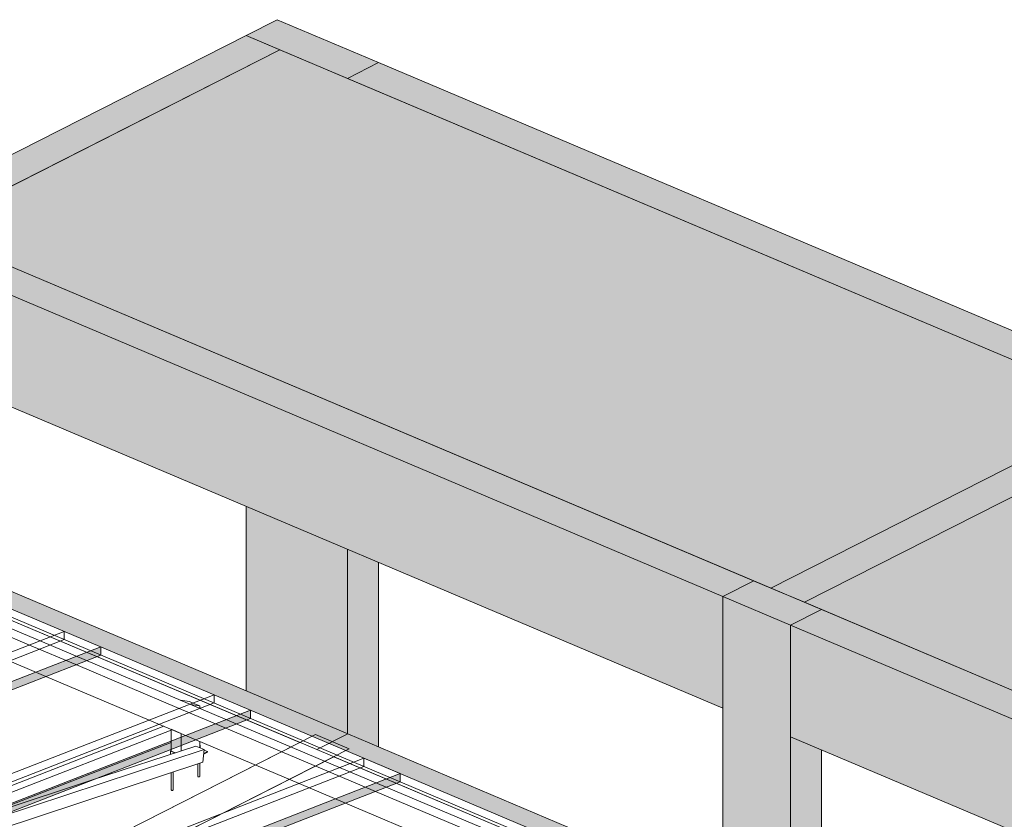
# Model space of a CAD drawing. Units: millimetres. Extents: x 149369 to 229501, y -28738 to 94048.
# Drawn here: x 184035 to 188333, y 83388 to 86878 of the extents above; entities that cross this region are included whole.
import ezdxf

# ---------------------------------------------------------------- set-up
doc = ezdxf.new("R2010")
doc.units = ezdxf.units.MM
for name, color, linetype, lineweight, true_color in [('A-COLS', 7, 'Continuous', 5, 0x3f403f), ('A-GENM', 7, 'Continuous', 5, 0x3f403f), ('Pilares Estruturais', 7, 'Continuous', 5, 0x3f403f), ('Piso', 7, 'Continuous', 5, 0x3f403f), ('Quadro Estrutural', 7, 'Continuous', 5, 0x3f403f), ('Telhados', 7, 'Continuous', 5, 0x3f403f)]:
    doc.layers.add(name, color=color, linetype=linetype, lineweight=lineweight, true_color=true_color)

# ---------------------------------------------------------------- blocks, each defined once
blk = doc.blocks.new('Family - L218-296787-PERSPECTIVA 01')
at = {"layer": 'Piso', "color": 9, "lineweight": 9, "true_color": 0xbfbfbf}
for p, q in [((180456, 85754.9), (185258, 83723.4)), ((185258, 83723.4), (183100.2, 82628.2))]:
    blk.add_line(p, q, dxfattribs=at)
blk = doc.blocks.new('Family - VC240-296901-PERSPECTIVA 01')
at = {"layer": 'Quadro Estrutural', "lineweight": 9, "true_color": 0x3d3d3d}
blk.add_hatch(color=250, dxfattribs=at).paths.add_polyline_path([(187104.3, 82991.4), (187104.3, 83067.8), (185466.4, 83760.4), (185399.3, 83726.3), (185473.1, 83695.1), (185458.5, 83687.7), (187046.7, 83015.8)])
at = {"layer": 'Quadro Estrutural', "color": 9, "lineweight": 9, "true_color": 0xbfbfbf}
for p, q in [((185466.7, 83760.6), (185331.8, 83692.1)), ((185466.7, 83760.6), (187104.3, 83067.8)), ((185331.8, 83692.1), (187104.3, 82942.3))]:
    blk.add_line(p, q, dxfattribs=at)
blk = doc.blocks.new('Family - VC240-296903-PERSPECTIVA 01')
at = {"layer": 'Quadro Estrutural', "lineweight": 9, "true_color": 0x3d3d3d}
blk.add_hatch(color=250, dxfattribs=at).paths.add_polyline_path([(185399.3, 83726.3), (185466.4, 83760.7), (183915.7, 84416.7), (183833.7, 84375.1), (185310.8, 83750.2), (185325.4, 83757.6), (185331.8, 83754.9)])
at = {"layer": 'Quadro Estrutural', "color": 9, "lineweight": 9, "true_color": 0xbfbfbf}
for p, q in [((183915.7, 84416.7), (183780.9, 84348.2)), ((183915.7, 84416.7), (185466.7, 83760.6)), ((183780.9, 84348.2), (185331.8, 83692.1)), ((185331.8, 83692.1), (185466.7, 83760.6))]:
    blk.add_line(p, q, dxfattribs=at)
blk = doc.blocks.new('Family - L221-296919-PERSPECTIVA 01')
at = {"layer": 'Piso', "color": 9, "lineweight": 9, "true_color": 0xbfbfbf}
for p, q in [((183180.5, 82531.5), (185405.7, 83660.9)), ((185405.7, 83660.9), (187178.1, 82911))]:
    blk.add_line(p, q, dxfattribs=at)
blk = doc.blocks.new('Family - VC214-297051-PERSPECTIVA 01')
at = {"layer": 'Quadro Estrutural', "lineweight": 9, "true_color": 0x3d3d3d}
blk.add_hatch(color=250, dxfattribs=at).paths.add_polyline_path([(185458.5, 83687.7), (185473.1, 83695.1), (185325.4, 83757.6), (185310.8, 83750.2), (185441, 83695.1)])
at = {"layer": 'Quadro Estrutural', "color": 9, "lineweight": 9, "true_color": 0xbfbfbf}
for p, q in [((183032.8, 82594), (185325.4, 83757.6)), ((185473.1, 83695.1), (185325.4, 83757.6)), ((185473.1, 83695.1), (183180.5, 82531.5)), ((183032.8, 82594), (183180.5, 82531.5))]:
    blk.add_line(p, q, dxfattribs=at)
blk = doc.blocks.new('Family - L306-297109-PERSPECTIVA 01')
at = {"layer": 'Piso', "lineweight": 9, "true_color": 0xc3c3c3}
for points in [[(188974.7, 83694.3), (190525.3, 84481.5), (189011.3, 85122), (187460.7, 84334.8), (188941.1, 83708.5)], [(188974.7, 83694.3), (188974.7, 83694.3), (188974.6, 83694.3)]]:
    blk.add_hatch(color=9, dxfattribs=at).paths.add_polyline_path(points)
at = {"layer": 'Piso', "color": 9, "lineweight": 9, "true_color": 0xbfbfbf}
for p, q in [((187460.7, 84334.8), (189011.3, 85122)), ((189011.3, 85122), (190525.3, 84481.5)), ((190525.3, 84481.5), (188974.7, 83694.3)), ((188974.7, 83694.3), (187460.7, 84334.8))]:
    blk.add_line(p, q, dxfattribs=at)
blk = doc.blocks.new('Family - L305-297111-PERSPECTIVA 01')
at = {"layer": 'Piso', "lineweight": 9, "true_color": 0xc3c3c3}
for points in [[(187312.9, 84397.3), (188863.6, 85184.5), (185171, 86746.7), (183620.3, 85959.5), (187139.9, 84470.5)], [(187312.9, 84397.3), (187312.9, 84397.3), (187312.9, 84397.3)]]:
    blk.add_hatch(color=9, dxfattribs=at).paths.add_polyline_path(points)
at = {"layer": 'Piso', "color": 9, "lineweight": 9, "true_color": 0xbfbfbf}
for p, q in [((183620.3, 85959.5), (185171, 86746.7)), ((185171, 86746.7), (188863.6, 85184.5)), ((187312.9, 84397.3), (183620.3, 85959.5)), ((188863.6, 85184.5), (187312.9, 84397.3))]:
    blk.add_line(p, q, dxfattribs=at)
blk = doc.blocks.new('Family - VP319-297145-PERSPECTIVA 01')
at = {"layer": 'Quadro Estrutural', "lineweight": 9, "true_color": 0x3d3d3d}
for points in [[(188937.5, 85153.2), (189072.3, 85221.7), (185601.3, 86690.2), (185466.4, 86621.7), (188863.6, 85184.5)], [(188863.6, 85184.5), (188863.6, 85184.5), (188863.6, 85184.5)]]:
    blk.add_hatch(color=250, dxfattribs=at).paths.add_polyline_path(points)
at = {"layer": 'Quadro Estrutural', "color": 9, "lineweight": 9, "true_color": 0xbfbfbf}
for p, q in [((185601.3, 86690.2), (185466.4, 86621.7)), ((185601.3, 86690.2), (189072.3, 85221.7)), ((185466.4, 86621.7), (188937.5, 85153.2)), ((188937.5, 85153.2), (189072.3, 85221.7))]:
    blk.add_line(p, q, dxfattribs=at)
blk = doc.blocks.new('Family - VP304-297147-PERSPECTIVA 01')
at = {"layer": 'Quadro Estrutural', "lineweight": 9, "true_color": 0x3d3d3d}
blk.add_hatch(color=250, dxfattribs=at).paths.add_polyline_path([(187460.7, 84334.8), (189078.8, 85156.2), (189004.9, 85187.5), (188937.5, 85153.2), (188863.6, 85184.5), (187312.9, 84397.3)])
at = {"layer": 'Quadro Estrutural', "color": 9, "lineweight": 9, "true_color": 0xbfbfbf}
for p, q in [((187312.9, 84397.3), (188931.1, 85218.7)), ((189078.8, 85156.2), (188931.1, 85218.7)), ((189078.8, 85156.2), (187460.7, 84334.8)), ((187312.9, 84397.3), (187460.7, 84334.8))]:
    blk.add_line(p, q, dxfattribs=at)
blk = doc.blocks.new('Family - VP303-297161-PERSPECTIVA 01')
at = {"layer": 'Quadro Estrutural', "lineweight": 9, "true_color": 0x3d3d3d}
blk.add_hatch(color=250, dxfattribs=at).paths.add_polyline_path([(183620.3, 85959.5), (185171, 86746.7), (185023.3, 86809.2), (183472.6, 86022), (183620.3, 85959.5)])
at = {"layer": 'Quadro Estrutural', "color": 9, "lineweight": 9, "true_color": 0xbfbfbf}
for p, q in [((183472.6, 86022), (185023.3, 86809.2)), ((185171, 86746.7), (185023.3, 86809.2)), ((185171, 86746.7), (183620.3, 85959.5)), ((183472.6, 86022), (183620.3, 85959.5))]:
    blk.add_line(p, q, dxfattribs=at)
blk = doc.blocks.new('Family - VP317-297169-PERSPECTIVA 01')
at = {"layer": 'Quadro Estrutural', "lineweight": 9, "true_color": 0x3d3d3d}
for points in [[(188766, 83657.1), (188900.8, 83725.5), (187534.5, 84303.6), (187399.7, 84235.1), (188761.8, 83658.9)], [(188766, 83169.7), (188766, 83657.1), (187399.7, 84235.1), (187399.7, 83747.7), (188411.4, 83319.7)]]:
    blk.add_hatch(color=250, dxfattribs=at).paths.add_polyline_path(points)
at = {"layer": 'Quadro Estrutural', "color": 9, "lineweight": 9, "true_color": 0xbfbfbf}
for p, q in [((187534.5, 84303.6), (187399.7, 84235.1)), ((187534.5, 84303.6), (188900.8, 83725.5)), ((187399.7, 84235.1), (188766, 83657.1)), ((187399.7, 84235.1), (187399.7, 83747.7)), ((187399.7, 83747.7), (188766, 83169.7)), ((188766, 83657.1), (188900.8, 83725.5)), ((188766, 83169.7), (188766, 83657.1))]:
    blk.add_line(p, q, dxfattribs=at)
blk = doc.blocks.new('Family - VP318-297171-PERSPECTIVA 01')
at = {"layer": 'Quadro Estrutural', "lineweight": 9, "true_color": 0x3d3d3d}
for points in [[(187104.3, 84360.1), (187239.1, 84428.5), (183915.7, 85834.5), (183780.9, 85766.1), (187100.1, 84361.9)], [(187104.3, 83872.7), (187104.3, 84360.1), (183780.9, 85766.1), (183780.9, 85278.7), (186530.2, 84115.6)]]:
    blk.add_hatch(color=250, dxfattribs=at).paths.add_polyline_path(points)
at = {"layer": 'Quadro Estrutural', "color": 9, "lineweight": 9, "true_color": 0xbfbfbf}
for p, q in [((183915.7, 85834.5), (183780.9, 85766.1)), ((183915.7, 85834.5), (187239.1, 84428.5)), ((183780.9, 85766.1), (187104.3, 84360.1)), ((183780.9, 85766.1), (183780.9, 85278.7)), ((183780.9, 85278.7), (187104.3, 83872.7)), ((187104.3, 84360.1), (187239.1, 84428.5)), ((187104.3, 83872.7), (187104.3, 84360.1))]:
    blk.add_line(p, q, dxfattribs=at)
blk = doc.blocks.new('Family - P39-297199-PERSPECTIVA 01')
at = {"layer": 'A-COLS', "lineweight": 9, "true_color": 0xaa0000}
for points in [[(185466.4, 86621.7), (185601.3, 86690.2), (185158.1, 86877.6), (185023.3, 86809.2), (185466.4, 86621.7)], [(185466.4, 83760.7), (185466.4, 84565.6), (185023.3, 84753.1), (185023.3, 83948.1), (185331.8, 83817.6)], [(185601.3, 83703.6), (185601.3, 84508.6), (185466.4, 84565.6), (185466.7, 83760.6), (185568.1, 83717.6)]]:
    blk.add_hatch(color=14, dxfattribs=at).paths.add_polyline_path(points)
at = {"layer": 'A-COLS', "color": 9, "lineweight": 9, "true_color": 0xbfbfbf}
for p, q in [((185023.3, 86809.2), (185158.1, 86877.6)), ((185158.1, 86877.6), (185601.3, 86690.2)), ((185466.4, 86621.7), (185023.3, 86809.2)), ((185601.3, 86690.2), (185466.4, 86621.7)), ((185023.3, 84753.1), (185023.3, 83948.1)), ((185466.4, 83760.4), (185466.4, 84565.6)), ((185601.3, 83703.6), (185601.3, 84508.6))]:
    blk.add_line(p, q, dxfattribs=at)
blk = doc.blocks.new('Family - P39-298640-PERSPECTIVA 01')
at = {"layer": 'Pilares Estruturais', "color": 9, "lineweight": 9, "true_color": 0xbfbfbf}
for p, q in [((185023.3, 86809.2), (185158.1, 86877.6)), ((185158.1, 86877.6), (185601.3, 86690.2)), ((185466.4, 86621.7), (185023.3, 86809.2)), ((185601.3, 86690.2), (185466.4, 86621.7)), ((185023.3, 84753.1), (185023.3, 83948.1)), ((185466.4, 83760.4), (185466.4, 84565.6)), ((185601.3, 83703.6), (185601.3, 84508.6))]:
    blk.add_line(p, q, dxfattribs=at)
blk = doc.blocks.new('Family - P47-297201-PERSPECTIVA 01')
at = {"layer": 'A-COLS', "lineweight": 9, "true_color": 0xaa0000}
for points in [[(187399.7, 84235.1), (187534.5, 84303.6), (187239.1, 84428.5), (187104.3, 84360.1), (187393.3, 84237.8)], [(187399.7, 82866.5), (187399.7, 84235.1), (187104.3, 84360.1), (187104.3, 82991.4), (187325.8, 82897.7)], [(187452.5, 82844.1), (187534.5, 82885.8), (187534.5, 83690.7), (187399.7, 83747.7), (187399.7, 82866.5), (187442, 82848.5)]]:
    blk.add_hatch(color=14, dxfattribs=at).paths.add_polyline_path(points)
at = {"layer": 'A-COLS', "color": 9, "lineweight": 9, "true_color": 0xbfbfbf}
for p, q in [((187104.3, 84360.1), (187239.1, 84428.5)), ((187239.1, 84428.5), (187534.5, 84303.6)), ((187399.7, 84235.1), (187104.3, 84360.1)), ((187104.3, 84360.1), (187104.3, 82942.3)), ((187534.5, 84303.6), (187399.7, 84235.1)), ((187399.7, 82817.3), (187399.7, 84235.1)), ((187534.5, 82885.8), (187534.5, 83690.7))]:
    blk.add_line(p, q, dxfattribs=at)
blk = doc.blocks.new('Family - P47-298641-PERSPECTIVA 01')
at = {"layer": 'Pilares Estruturais', "color": 9, "lineweight": 9, "true_color": 0xbfbfbf}
for p, q in [((187104.3, 84360.1), (187239.1, 84428.5)), ((187239.1, 84428.5), (187534.5, 84303.6)), ((187399.7, 84235.1), (187104.3, 84360.1)), ((187104.3, 84360.1), (187104.3, 82942.3)), ((187534.5, 84303.6), (187399.7, 84235.1)), ((187399.7, 82817.3), (187399.7, 84235.1)), ((187534.5, 82885.8), (187534.5, 83690.7))]:
    blk.add_line(p, q, dxfattribs=at)
blk = doc.blocks.new('IFC-EST-UBS-PORTE-2_IFC-1-PERSPECTIVA 01')
at = {"layer": 'A-COLS', "color": 9, "lineweight": 9, "true_color": 0xbfbfbf}
for name in ['Family - P39-298640-PERSPECTIVA 01', 'Family - P47-298641-PERSPECTIVA 01']:
    blk.add_blockref(name, (0, 0), dxfattribs=at)
at = {"layer": 'Pilares Estruturais', "color": 9, "lineweight": 9, "true_color": 0xbfbfbf}
for name in ['Family - P39-297199-PERSPECTIVA 01', 'Family - P47-297201-PERSPECTIVA 01']:
    blk.add_blockref(name, (0, 0), dxfattribs=at)
at = {"layer": 'Piso', "color": 9, "lineweight": 9, "true_color": 0xbfbfbf}
for name in ['Family - L305-297111-PERSPECTIVA 01', 'Family - L218-296787-PERSPECTIVA 01', 'Family - L306-297109-PERSPECTIVA 01', 'Family - L221-296919-PERSPECTIVA 01']:
    blk.add_blockref(name, (0, 0), dxfattribs=at)
at = {"layer": 'Quadro Estrutural', "color": 9, "lineweight": 9, "true_color": 0xbfbfbf}
for name in ['Family - VP303-297161-PERSPECTIVA 01', 'Family - VP319-297145-PERSPECTIVA 01', 'Family - VP318-297171-PERSPECTIVA 01', 'Family - VP304-297147-PERSPECTIVA 01', 'Family - VC240-296903-PERSPECTIVA 01', 'Family - VP317-297169-PERSPECTIVA 01', 'Family - VC214-297051-PERSPECTIVA 01', 'Family - VC240-296901-PERSPECTIVA 01']:
    blk.add_blockref(name, (0, 0), dxfattribs=at)
blk = doc.blocks.new('Madeira Retangular - 5x6-V60-PERSPECTIVA 01')
at = {"layer": 'Quadro Estrutural', "color": 8, "true_color": 0x7f807f}
for p, q in [((183890.5, 83379.9), (184840, 83692.1)), ((184803.1, 83707.7), (184348.7, 83558.3)), ((184803.1, 83707.7), (184840, 83692.1)), ((184840, 83692.1), (184834.6, 83636.6)), ((183888.3, 83325.5), (184834.6, 83636.6)), ((183579.7, 83258.9), (183579, 83251.6)), ((183579, 83251.6), (183615.9, 83236)), ((183615.9, 83236), (183619.7, 83274.5)), ((183615.9, 83236), (183696.8, 83262.6))]:
    blk.add_line(p, q, dxfattribs=at)
at = {"layer": 'Quadro Estrutural', "color": 253, "true_color": 0x9fa09f}
for p, q in [((184348.7, 83558.3), (183780, 83371.3)), ((183816.9, 83355.7), (183890.5, 83379.9)), ((183584.4, 83307), (183579.7, 83258.9)), ((183588.5, 83308.4), (183584.4, 83307)), ((183621.4, 83291.4), (183584.4, 83307)), ((183621.4, 83291.4), (183625.4, 83292.7)), ((183619.7, 83274.5), (183621.4, 83291.4))]:
    blk.add_line(p, q, dxfattribs=at)
blk = doc.blocks.new('Madeira Retangular - 5x6-V64-PERSPECTIVA 01')
at = {"layer": 'Quadro Estrutural', "color": 253, "true_color": 0x9fa09f}
for p, q in [((184664, 83794.1), (183683.3, 83412.2)), ((183720.2, 83396.6), (184695.4, 83776.3)), ((183859.8, 83397.6), (184695.4, 83722.9)), ((183515.9, 83339.1), (183512.8, 83292.5)), ((183512.8, 83292.5), (183537.4, 83282.1))]:
    blk.add_line(p, q, dxfattribs=at)
blk = doc.blocks.new('Madeira Retangular - 6x12-V76-PERSPECTIVA 01')
at = {"layer": 'Quadro Estrutural', "color": 8, "true_color": 0x7f807f}
for p, q in [((183626.8, 84339.2), (184077.8, 84148.4)), ((184124.2, 84166.5), (183673.1, 84357.3)), ((184777.8, 83889.9), (184326.8, 84080.8)), ((184280.4, 84062.7), (184731.4, 83871.9)), ((184149.5, 84011.7), (184600.5, 83820.9)), ((184934, 83786.2), (185385, 83595.4)), ((185431.4, 83613.4), (184980.4, 83804.2)), ((184803.1, 83735.2), (185254.1, 83544.4)), ((185587.6, 83509.7), (186038.6, 83318.9)), ((186085, 83336.9), (185634, 83527.7)), ((185456.7, 83458.7), (185907.7, 83267.9))]:
    blk.add_line(p, q, dxfattribs=at)
at = {"layer": 'Quadro Estrutural', "color": 253, "true_color": 0x9fa09f}
for p, q in [((184326.8, 84080.8), (184124.2, 84166.5)), ((184077.8, 84148.4), (184280.4, 84062.7)), ((183946.9, 84097.5), (184149.5, 84011.7)), ((184731.4, 83871.9), (184934, 83786.2)), ((184980.4, 83804.2), (184777.8, 83889.9)), ((184600.5, 83820.9), (184803.1, 83735.2)), ((185385, 83595.4), (185587.6, 83509.7)), ((185634, 83527.7), (185431.4, 83613.4)), ((185254.1, 83544.4), (185456.7, 83458.7))]:
    blk.add_line(p, q, dxfattribs=at)
blk = doc.blocks.new('Viga L - 2_x1_8_-V154-PERSPECTIVA 01')
at = {"layer": 'Quadro Estrutural', "color": 8, "true_color": 0x7f807f}
for p, q in [((186318.5, 83077), (186316.3, 83077.9)), ((186318.5, 83077), (186316.3, 83075.9)), ((186318.5, 83066.6), (186318.5, 83077)), ((186316.3, 83075.9), (186316.3, 83067.5)), ((186333.8, 83039.7), (186350.6, 83048.2)), ((186350.6, 83051.1), (186334.1, 83042.7)), ((186335.6, 83057.4), (186350.6, 83051.1)), ((186350.6, 83048.2), (186350.6, 83051.1))]:
    blk.add_line(p, q, dxfattribs=at)
blk = doc.blocks.new('Viga L - 2_x1_8_-V141-PERSPECTIVA 01')
at = {"layer": 'Quadro Estrutural', "color": 8, "true_color": 0x7f807f}
for p, q in [((180206, 85583.6), (180208.1, 85584.7)), ((180206, 85569.9), (180206, 85583.6)), ((180206, 85583.6), (180224.2, 85575.9)), ((180208.1, 85584.7), (180226.8, 85576.8))]:
    blk.add_line(p, q, dxfattribs=at)
blk = doc.blocks.new('Chumbador 02 - ø3_8-V171-PERSPECTIVA 01')
at = {"layer": 'A-GENM', "color": 8, "true_color": 0x7f807f}
for p, q in [((180324.7, 85527.5), (180324.7, 85473.8)), ((180334.2, 85473.8), (180334.2, 85530.7)), ((180324.9, 85473.1), (180324.7, 85473.7)), ((180325.4, 85472.6), (180324.9, 85473.1)), ((180326.2, 85472.1), (180325.4, 85472.6)), ((180327.2, 85471.8), (180326.2, 85472.1)), ((180328.4, 85471.6), (180327.2, 85471.8)), ((180329.7, 85471.6), (180328.4, 85471.6)), ((180330.9, 85471.7), (180329.7, 85471.6)), ((180332, 85471.9), (180330.9, 85471.7)), ((180332.9, 85472.3), (180332, 85471.9)), ((180333.7, 85472.7), (180332.9, 85472.3)), ((180334.1, 85473.3), (180333.7, 85472.7)), ((180334.2, 85473.8), (180334.1, 85473.3)), ((180334.2, 85473.9), (180334.2, 85473.8))]:
    blk.add_line(p, q, dxfattribs=at)
blk = doc.blocks.new('Chumbador 02 - ø3_8-V172-PERSPECTIVA 01')
at = {"layer": 'A-GENM', "color": 8, "true_color": 0x7f807f}
for p, q in [((180208.4, 85489.3), (180208.4, 85414.7)), ((180217.9, 85414.7), (180217.9, 85492.4)), ((180208.6, 85414.1), (180208.4, 85414.6)), ((180209.2, 85413.6), (180208.6, 85414.1)), ((180210, 85413.1), (180209.2, 85413.6)), ((180211, 85412.8), (180210, 85413.1)), ((180212.2, 85412.6), (180211, 85412.8)), ((180213.4, 85412.5), (180212.2, 85412.6)), ((180214.6, 85412.6), (180213.4, 85412.5)), ((180215.7, 85412.9), (180214.6, 85412.6)), ((180216.7, 85413.3), (180215.7, 85412.9)), ((180217.4, 85413.7), (180216.7, 85413.3)), ((180217.8, 85414.3), (180217.4, 85413.7)), ((180217.9, 85414.7), (180217.8, 85414.3)), ((180217.9, 85414.8), (180217.9, 85414.7))]:
    blk.add_line(p, q, dxfattribs=at)

msp = doc.modelspace()

# ---------------------------------------------------------------- hatches: boundary and pattern name
at = {"layer": 'Telhados', "true_color": 0xc0c0c0, "transparency": 33554560}
h = msp.add_hatch(color=9, dxfattribs=at)
h.paths.add_polyline_path([(182098.7, 83213.3), (182991.6, 83560.9), (182947.8, 83579.4), (182098.7, 83248.8)])
h.paths.add_polyline_path([(183168.8, 83629.9), (184149.5, 84011.7), (184105.7, 84030.3), (183125, 83648.4)])
h.paths.add_polyline_path([(184326.8, 84080.8), (184371.8, 84098.3), (184328, 84116.8), (184282.9, 84099.3)])
for points in [[(184371.8, 84098.3), (184388.5, 84104.8), (184388.5, 84140.4), (184328, 84116.8), (184330.9, 84115.6)], [(185025.4, 83821.8), (185042.1, 83828.3), (185042.1, 83863.9), (184981.6, 83840.3), (185023.4, 83822.6)], [(182796.1, 82953.8), (184348.7, 83558.3), (183859.8, 83397.6), (184695.4, 83722.9), (184695.4, 83693.3), (184978.5, 83805), (184936.6, 83822.8), (182752.3, 82972.3), (182759.6, 82969.2)]]:
    msp.add_hatch(color=9, dxfattribs=at).paths.add_polyline_path(points)
h = msp.add_hatch(color=9, dxfattribs=at)
h.paths.add_polyline_path([(182991.6, 83560.9), (183168.8, 83629.9), (183125, 83648.4), (182947.8, 83579.4)])
h.paths.add_polyline_path([(184149.5, 84011.7), (184326.8, 84080.8), (184282.9, 84099.3), (184105.7, 84030.3)])
h = msp.add_hatch(color=9, dxfattribs=at)
h.paths.add_polyline_path([(183859.8, 83397.6), (184348.7, 83558.3), (184695.4, 83693.3), (184695.4, 83722.9), (183897.8, 83412.4)])
h.paths.add_polyline_path([(184980.4, 83804.2), (185025.4, 83821.8), (184981.6, 83840.3), (184936.6, 83822.8), (184978.5, 83805)])
h = msp.add_hatch(color=9, dxfattribs=at)
h.paths.add_polyline_path([(183449.7, 82677.3), (183537.5, 82712.7), (183828.3, 82860.3), (183405.9, 82695.8)])
h.paths.add_polyline_path([(185679, 83545.3), (185695.7, 83551.8), (185695.7, 83587.3), (185635.2, 83563.8)])
h = msp.add_hatch(color=9, dxfattribs=at)
h.paths.add_polyline_path([(183527.2, 82707.5), (184298.8, 83007.9), (184255, 83026.4), (183828.3, 82860.3), (183537.5, 82712.7)])
h.paths.add_polyline_path([(184476, 83076.9), (185456.7, 83458.7), (185412.9, 83477.3), (184432.2, 83095.4)])
h.paths.add_polyline_path([(185634, 83527.7), (185679, 83545.3), (185635.2, 83563.8), (185590.2, 83546.3)])
h = msp.add_hatch(color=9, dxfattribs=at)
h.paths.add_polyline_path([(184298.8, 83007.9), (184476, 83076.9), (184432.2, 83095.4), (184255, 83026.4), (184258, 83025.1)])
h.paths.add_polyline_path([(185456.7, 83458.7), (185634, 83527.7), (185590.2, 83546.3), (185412.9, 83477.3)])

# ---------------------------------------------------------------- linework, layer by layer
at = {"layer": 'Quadro Estrutural', "color": 8, "true_color": 0x7f807f}
for p, q in [((184735.8, 83907.7), (184776.3, 83901.6)), ((184777.8, 83889.9), (184735.8, 83907.7)), ((184776.3, 83901.6), (184791.4, 83895.3)), ((184820.6, 83727.8), (184820.6, 83700.3)), ((184695.4, 83693.3), (184695.4, 83686.3)), ((184739.7, 83686.8), (184739.7, 83710.5))]:
    msp.add_line(p, q, dxfattribs=at)
at = {"layer": 'Quadro Estrutural', "color": 253, "true_color": 0x9fa09f}
for p, q in [((184791.4, 83895.3), (184820.6, 83882.9)), ((184780.1, 83888.9), (184777.8, 83889.9)), ((184820.6, 83882.9), (184780.1, 83888.9)), ((184820.6, 83882.9), (184820.6, 83871.8)), ((184739.7, 83762.3), (184695.4, 83781.1)), ((184695.4, 83781.1), (184695.4, 83693.3)), ((184739.7, 83710.5), (184739.7, 83762.3))]:
    msp.add_line(p, q, dxfattribs=at)
at = {"layer": 'Telhados', "color": 8, "true_color": 0x7f807f}
for p, q in [((182922.5, 84725), (188310.1, 82445.7)), ((184388.5, 84104.8), (184388.5, 84140.4)), ((184388.5, 84104.8), (179695.2, 82277.5)), ((185042.1, 83828.3), (185042.1, 83863.9)), ((185042.1, 83828.3), (180348.8, 82001)), ((185695.7, 83551.8), (181002.4, 81724.4)), ((185695.7, 83551.8), (185695.7, 83587.3))]:
    msp.add_line(p, q, dxfattribs=at)
at = {"layer": 'Telhados'}
for p, q in [((185695.7, 83587.3), (183576.1, 84484.1)), ((184229.7, 84207.5), (179482.2, 82359.1)), ((179641, 82291.9), (184388.5, 84140.4)), ((184883.3, 83931), (180135.8, 82082.6)), ((180294.6, 82015.4), (185042.1, 83863.9)), ((185536.9, 83654.5), (180789.4, 81806.1)), ((188963.7, 82204.8), (185536.9, 83654.5)), ((180948.2, 81738.9), (185695.7, 83587.3))]:
    msp.add_line(p, q, dxfattribs=at)
at = {"layer": 'Telhados', "color": 253, "true_color": 0x9fa09f}
for p, q in [((184229.7, 84172), (184229.7, 84207.5)), ((179536.4, 82344.6), (184229.7, 84172)), ((180190, 82068.1), (184883.3, 83895.4)), ((184883.3, 83895.4), (184883.3, 83931)), ((185536.9, 83618.9), (185536.9, 83654.5)), ((180843.6, 81791.6), (185536.9, 83618.9))]:
    msp.add_line(p, q, dxfattribs=at)

# ---------------------------------------------------------------- block references
at = {"lineweight": 5}
msp.add_blockref('IFC-EST-UBS-PORTE-2_IFC-1-PERSPECTIVA 01', (0, 0), dxfattribs=at)
at = {"layer": 'A-GENM', "color": 8, "true_color": 0x7f807f}
for name in ['Chumbador 02 - ø3_8-V172-PERSPECTIVA 01', 'Chumbador 02 - ø3_8-V171-PERSPECTIVA 01']:
    msp.add_blockref(name, (4487.2, -1898.4), dxfattribs=at)
at = {"layer": 'Quadro Estrutural'}
msp.add_blockref('Madeira Retangular - 6x12-V76-PERSPECTIVA 01', (0, 0), dxfattribs=at)
at = {"layer": 'Quadro Estrutural', "color": 253, "true_color": 0x9fa09f}
msp.add_blockref('Madeira Retangular - 5x6-V64-PERSPECTIVA 01', (0, 0), dxfattribs=at)
at = {"layer": 'Quadro Estrutural', "color": 8, "true_color": 0x7f807f}
for name, p in [('Madeira Retangular - 5x6-V60-PERSPECTIVA 01', (0, 0)), ('Viga L - 2_x1_8_-V141-PERSPECTIVA 01', (4487.2, -1898.4)), ('Viga L - 2_x1_8_-V154-PERSPECTIVA 01', (-1495.7, 632.8))]:
    msp.add_blockref(name, p, dxfattribs=at)

doc.saveas('drawing.dxf')
